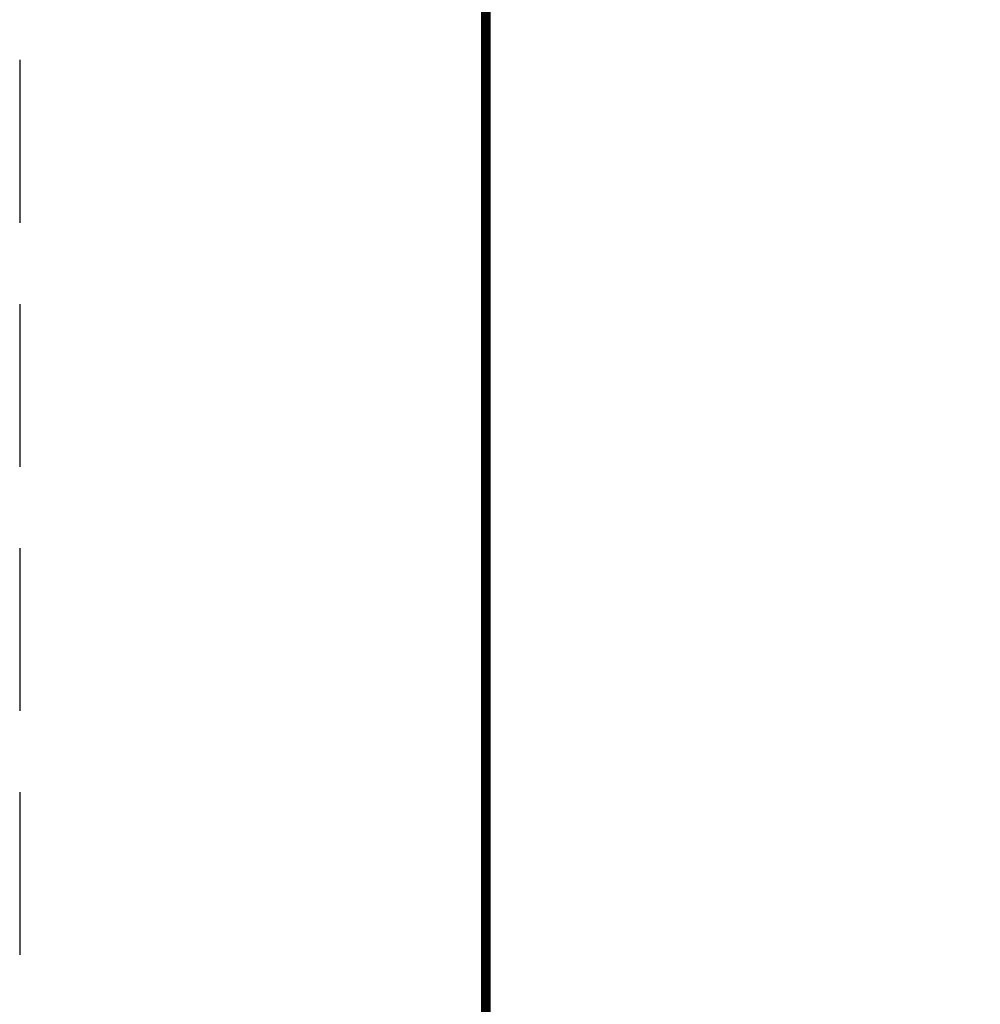
# Model space of a CAD drawing. Units: inches. Extents: x 0 to 380, y 0 to 294.
# Drawn here: x 0 to 32, y 107 to 140 of the extents above; entities that cross this region are included whole.
import ezdxf
from ezdxf.enums import TextEntityAlignment as Align

# ---------------------------------------------------------------- set-up
doc = ezdxf.new("R2010")
doc.units = ezdxf.units.IN
doc.header["$LTSCALE"] = 16
doc.header["$MEASUREMENT"] = 0
doc.linetypes.add('DASHED2', pattern=[0.375, 0.25, -0.125])
for name, color, linetype in [('border', 7, 'Continuous'), ('dim', 1, 'Continuous'), ('TEXT', 7, 'Continuous')]:
    doc.layers.add(name, color=color, linetype=linetype)
doc.layers.add('window', color=2, linetype='DASHED2', plot=False)
doc.styles.add('ROMANS', font='romans.shx')
doc.styles.add('ROMANT', font='romant.shx')
doc.styles.get("Standard").update_dxf_attribs({"font": 'arial.ttf'})

# ---------------------------------------------------------------- blocks, each defined once
blk = doc.blocks.new('BORDER')
at = {"layer": 'border'}
blk.add_line((0, 198.4375), (0, 0), dxfattribs=at)
at = {"layer": 'window'}
blk.add_lwpolyline([(-11.46175, -8.73125), (267.93825, -8.73125), (267.93825, 207.16875), (-11.46175, 207.16875)], close=True, dxfattribs=at)
blk = doc.blocks.new('A_PLAN')
at = {"layer": 'border', "const_width": 0.148}
blk.add_lwpolyline([(7.22, 5.5), (7.22, 130.5), (168.78, 130.5), (168.78, 5.5), (7.22, 5.5)], close=True, dxfattribs=at)
at = {"layer": 'dim', "lineweight": 0, "xscale": 0.6299212598425612, "yscale": 0.6299212598425612, "zscale": 0.6299212598425612}
blk.add_blockref('BORDER', (7.22, 5.5), dxfattribs=at)
at = {"layer": 'border'}
for tag, p in [('REV', (103.015, 19.946)), ('DESCRIPTION', (118.497, 19.946)), ('REVDATE', (140.912, 19.946))]:
    blk.add_attdef(tag, text='', height=0.855, dxfattribs=at).set_placement(p, align=Align.MIDDLE_CENTER)
at = {"layer": 'border', "style": 'ROMANS'}
blk.add_attdef('XX"', text='', height=0.995, dxfattribs=at).set_placement((100.495, 14.347), align=Align.CENTER)
at = {"layer": 'border'}
for tag, p in [('ABC', (165.333, 14.432)), ('DATE', (165.084, 12.361)), ('ENG', (165.333, 10.171)), ('OF', (165.333, 5.999))]:
    blk.add_attdef(tag, text='', height=0.882, dxfattribs=at).set_placement(p, align=Align.CENTER)
at = {"layer": 'border', "style": 'ROMANT'}
for p in [(109.636, 11.942), (109.636, 10.018)]:
    blk.add_attdef('PRODUCT', text='', height=0.945, dxfattribs=at).set_placement(p, align=Align.MIDDLE_CENTER)
at = {"layer": 'border', "style": 'ROMANS'}
blk.add_attdef('DRAWING#', (111.113, 6.237), '', height=0.995, dxfattribs=at)

msp = doc.modelspace()

# ---------------------------------------------------------------- block references
at = {"layer": 'TEXT', "xscale": 2.160733454119594, "yscale": 2.160733454119594, "zscale": 2.160733454119594}
msp.add_blockref('A_PLAN', (0, 0), dxfattribs=at)

doc.saveas('drawing.dxf')
